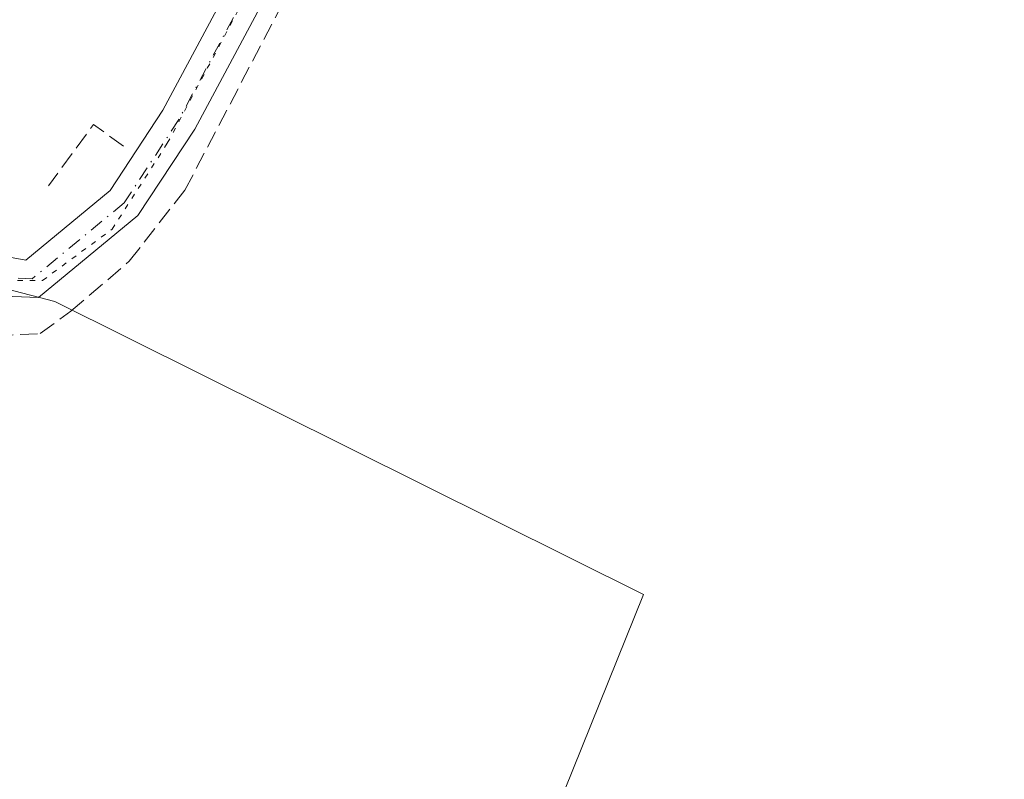
# Model space of a CAD drawing. Units: metres. Extents: x 619012 to 622514, y 4650785 to 4653157.
# Drawn here: x 620083 to 620176, y 4652549 to 4652621 of the extents above; entities that cross this region are included whole.
import ezdxf

# ---------------------------------------------------------------- set-up
doc = ezdxf.new("R2010")
doc.units = ezdxf.units.M
doc.header["$MEASUREMENT"] = 0
for name, pattern in [('DGN Style 3', [2.307223458686699, 1.648016756204785, -0.6592067024819142]), ('DGN Style 4', [2.6384748266838614, 1.318413404963828, -0.6592067024819142, 0.001648016756204785, -0.6592067024819142]), ('DGN Style 5', [1.1536117293433497, 0.4944050268614355, -0.6592067024819142])]:
    doc.linetypes.add(name, pattern=pattern)
for name, color, linetype, lineweight in [('Corriente artificial lineal', 4, 'DGN Style 3', 13), ('Cultivos herbáceos CxS', 92, 'Continuous', 0), ('Cultivos leñosos CxS', 92, 'Continuous', 0), ('Muro lineal', 1, 'DGN Style 3', 13), ('Pista no pavimentada Cxs', 111, 'Continuous', 0), ('Pista no pavimentada eje', 91, 'DGN Style 4', 0), ('Vía pecuaria eje', 92, 'DGN Style 5', 0)]:
    doc.layers.add(name, color=color, linetype=linetype, lineweight=lineweight)

# ---------------------------------------------------------------- blocks, each defined once
blk = doc.blocks.new('*U13')
at = {"layer": 'Cultivos herbáceos CxS', "color": 92, "linetype": 'Continuous', "lineweight": 0}
blk.add_polyline3d([(620236.0869000005, 4652425.1491, 248.3592999999965), (620160.9797, 4652445.8421, 249.0124000000069), (620141.8195000002, 4652451.973099999, 248.9967000000034), (620131.8561000006, 4652441.2437, 250.4523999999947), (620060.5809000004, 4652487.9933, 249.8102000000072), (619999.2692999998, 4652524.780300001, 249.8184999999939), (619963.9839000005, 4652546.182499999, 250.9042000000045), (619969.0549, 4652556.6315, 250.3138999999938), (620064.4272999996, 4652513.2379, 248.7562999999937), (620111.1549000005, 4652486.759299999, 248.6429000000062), (620119.2849000003, 4652507.657299999, 248.3181000000041), (620125.9029000001, 4652526.8387, 248.2624999999971), (620141.7889, 4652566.194700001, 248.280700000003), (620085.8518000003, 4652594.007300001, 248.5062000000034), (620061.2351000002, 4652600.415100001, 248.3000999999931), (620033.4688999997, 4652608.857100001, 248.3791999999958), (620096.8388999999, 4652809.422900001, 248.2157000000007)], dxfattribs=at)

msp = doc.modelspace()

# ---------------------------------------------------------------- linework, layer by layer
at = {"layer": 'Corriente artificial lineal', "color": 4, "linetype": 'DGN Style 3', "lineweight": 13}
msp.add_polyline3d([(619922.1401000004, 4652622.610099999, 249.4060000000027), (619936.2500999998, 4652626.9101, 249.0880999999936), (619952.7200999996, 4652626.0701, 248.8935000000056), (619960.5900999998, 4652624.590100001, 248.6638999999996), (619979.8400999998, 4652618.9901, 248.7228000000032), (620000.5301000001, 4652611.0701, 248.6808000000019), (620008.9700999996, 4652608.5601, 248.598800000007), (620047.1401000004, 4652600.030099999, 248.4343999999983), (620074.2100999998, 4652592.9001, 248.4532999999938), (620080.2303999999, 4652590.767100001, 248.358699999997), (620084.4506000001, 4652590.971000001, 248.4431999999942), (620087.3609999996, 4652593.0877, 248.5883000000031), (620092.9172999999, 4652597.850199999, 248.4542999999976), (620098.2089999998, 4652604.597100001, 248.3796000000002), (620114.6131999996, 4652635.950300001, 248.1070999999938), (620126.6517000003, 4652657.249299999, 248.1695000000036), (620139.0872, 4652681.9878, 248.1426999999967), (620143.3205000004, 4652687.808700001, 248.1487000000052)], dxfattribs=at)
at = {"layer": 'Cultivos herbáceos CxS', "color": 92, "linetype": 'Continuous', "lineweight": 0}
msp.add_polyline3d([(619969.0549, 4652556.6315, 250.3138999999938), (620064.4272999996, 4652513.2379, 248.7562999999937), (620111.1549000005, 4652486.759299999, 248.6429000000062), (620119.2849000003, 4652507.657299999, 248.3181000000041), (620125.9029000001, 4652526.8387, 248.2624999999971), (620141.7889, 4652566.194700001, 248.280700000003), (620085.8518000003, 4652594.007300001, 248.5062000000034), (620061.2351000002, 4652600.415100001, 248.3000999999931), (620033.4688999997, 4652608.857100001, 248.3791999999958), (620096.8388999999, 4652809.422900001, 248.2157000000007)], dxfattribs=at)
at = {"layer": 'Cultivos leñosos CxS', "color": 92, "linetype": 'Continuous', "lineweight": 0}
for points in [[(620096.8388999999, 4652809.422900001, 248.2157000000007), (620033.4688999997, 4652608.857100001, 248.3791999999958), (620061.2351000002, 4652600.415100001, 248.3000999999931), (620085.8518000003, 4652594.007300001, 248.5062000000034), (620141.7889, 4652566.194700001, 248.280700000003), (620125.9029000001, 4652526.8387, 248.2624999999971), (620119.2849000003, 4652507.657299999, 248.3181000000041), (620111.1549000005, 4652486.759299999, 248.6429000000062), (620064.4272999996, 4652513.2379, 248.7562999999937), (619969.0549, 4652556.6315, 250.3138999999938), (619924.1823000005, 4652584.4915, 249.866200000004), (619914.1993000006, 4652590.6895, 249.804999999993), (619818.3283000002, 4652690.2819, 249.7798000000039)], [(619969.0549, 4652556.6315, 250.3138999999938), (620064.4272999996, 4652513.2379, 248.7562999999937), (620111.1549000005, 4652486.759299999, 248.6429000000062), (620119.2849000003, 4652507.657299999, 248.3181000000041), (620125.9029000001, 4652526.8387, 248.2624999999971), (620141.7889, 4652566.194700001, 248.280700000003), (620085.8518000003, 4652594.007300001, 248.5062000000034), (620061.2351000002, 4652600.415100001, 248.3000999999931), (620033.4688999997, 4652608.857100001, 248.3791999999958), (620096.8388999999, 4652809.422900001, 248.2157000000007)]]:
    msp.add_polyline3d(points, dxfattribs=at)
at = {"layer": 'Muro lineal', "color": 1, "linetype": 'DGN Style 3', "lineweight": 13, "extrusion": (-0.001063977502951153, 0.001160616387578009, 0.9999987604599688), "elevation": 4989.27346545102, "flags": 128}
msp.add_lwpolyline([(620092.2741961267, 4652606.12306945), (620089.4241919939, 4652608.163070825), (620085.154196752, 4652602.353066911)], dxfattribs=at)
at = {"layer": 'Pista no pavimentada Cxs', "color": 111, "linetype": 'Continuous', "lineweight": 0}
for points in [[(620267.0500999996, 4652735.940099999, 248.2115000000049), (620241.1201, 4652736.540100001, 248.1224999999977), (620220.3701, 4652734.970100001, 248.1306000000041), (620201.6801000005, 4652730.9101, 248.2161999999953), (620174.9200999998, 4652717.790100001, 248.2121000000043), (620151.5301000001, 4652698.7601, 248.2694000000047), (620137.8901000004, 4652682.710100001, 248.3323999999994), (620099.1300999997, 4652610.4001, 248.4223999999958), (620093.7401000002, 4652602.200099999, 248.6919000000053), (620084.2801000001, 4652594.4001, 248.4809999999998), (620080.2001, 4652594.5601, 248.4655000000057), (620057.5201000003, 4652599.090100001, 248.4728000000032), (620021.9901000002, 4652607.0101, 248.722299999994), (619996.7801000001, 4652614.290100001, 248.7715999999928), (619967.3501000004, 4652624.610099999, 248.8322000000044), (619946.6001000004, 4652629.0601, 248.8794999999955), (619935.5301000001, 4652629.030099999, 249.0852000000014), (619924.5900999998, 4652626.340100001, 249.3123999999953), (619920.6201, 4652623.370100001, 249.3879000000015), (619920.0401, 4652620.7501, 249.3592000000062), (619922.2901, 4652599.0001, 249.5576000000001), (619921.7901, 4652580.7301, 255.0739000000031), (619921.4001000002, 4652579.8101, 256.2253000000055)], [(619918.6501000002, 4652593.790100001, 249.726800000004), (619918.7801000001, 4652598.870100001, 249.602899999998), (619916.5000999998, 4652620.950099999, 249.6747999999934), (619917.4901000002, 4652625.4001, 249.7844000000041), (619923.0701000001, 4652629.5701, 249.8178999999946), (619935.1001000004, 4652632.520099999, 249.3337000000029), (619946.9600999998, 4652632.5601, 248.8824000000022), (619968.3000999996, 4652627.9901, 248.7087999999931), (619997.8400999998, 4652617.620100001, 248.8467999999993), (620022.8501000004, 4652610.4101, 248.7109000000055), (620058.2401000002, 4652602.5101, 248.5013999999938), (620083.0900999998, 4652597.950099999, 248.4844000000012), (620091.1101000002, 4652604.5601, 249.1287000000011), (620096.1101000002, 4652612.190099999, 248.4453000000067), (620134.9801000003, 4652684.690099999, 248.917300000001), (620149.0701000001, 4652701.270099999, 248.801999999996), (620156.0401, 4652706.940099999, 248.5671000000002)], [(619968.3000999996, 4652627.9901, 248.7087999999931), (619997.8400999998, 4652617.620100001, 248.8467999999993), (620022.8501000004, 4652610.4101, 248.7109000000055), (620058.2401000002, 4652602.5101, 248.5013999999938), (620083.0900999998, 4652597.950099999, 248.4844000000012), (620091.1101000002, 4652604.5601, 249.1287000000011), (620096.1101000002, 4652612.190099999, 248.4453000000067), (620134.9801000003, 4652684.690099999, 248.917300000001)], [(620137.8901000004, 4652682.710100001, 248.3323999999994), (620099.1300999997, 4652610.4001, 248.4223999999958), (620093.7401000002, 4652602.200099999, 248.6919000000053), (620084.2801000001, 4652594.4001, 248.4809999999998), (620080.2001, 4652594.5601, 248.4655000000057), (620057.5201000003, 4652599.090100001, 248.4728000000032), (620021.9901000002, 4652607.0101, 248.722299999994), (619996.7801000001, 4652614.290100001, 248.7715999999928), (619967.3501000004, 4652624.610099999, 248.8322000000044)]]:
    msp.add_polyline3d(points, dxfattribs=at)
at = {"layer": 'Pista no pavimentada eje', "color": 91, "linetype": 'DGN Style 4', "lineweight": 0}
msp.add_polyline3d([(620165.0447000006, 4652712.527100001, 248.1306000000041), (620160.9101, 4652708.647100001, 248.227899999998), (620150.3000999996, 4652700.015100001, 248.5047999999952), (620136.4351000005, 4652683.700099999, 248.601999999999), (620097.6201, 4652611.295100001, 248.412599999996), (620092.4250999996, 4652603.380100001, 248.9343999999983), (620083.6851000005, 4652596.175100001, 248.4753999999957), (620081.6451000003, 4652596.255100001, 248.4704999999958), (620069.2200999996, 4652598.5351, 248.3904000000039), (620057.8800999997, 4652600.800100001, 248.4872000000032), (620022.4200999998, 4652608.710100001, 248.7431999999972), (619997.3101000005, 4652615.9551, 248.8215999999957), (619967.8251, 4652626.300100001, 248.7906999999978), (619946.7801000001, 4652630.8101, 248.8861999999936), (619935.3151000004, 4652630.7751, 249.2112999999954), (619923.8300999999, 4652627.9551, 249.5059000000037), (619919.0551000005, 4652624.3851, 249.601800000004), (619918.2701000003, 4652620.850099999, 249.5420000000013), (619920.5351, 4652598.9351, 249.5806000000011), (619920.3509000001, 4652592.047700001, 249.6971000000049)], dxfattribs=at)
at = {"layer": 'Vía pecuaria eje', "color": 92, "linetype": 'DGN Style 5', "lineweight": 0}
msp.add_polyline3d([(619964.2050999999, 4652626.5482, 248.8335999999981), (619983.8395999996, 4652620.716600001, 249.0043000000005), (620010.0835999995, 4652612.163600001, 248.9404000000068), (620049.6756999996, 4652602.6325, 248.4983000000066), (620080.0023999996, 4652596.0233, 248.4747000000062), (620084.6679999996, 4652596.0233, 248.4815999999992), (620091.2777000006, 4652600.8828, 248.7149000000063), (620096.5268000001, 4652609.046700001, 248.5320999999967), (620105.8583000004, 4652626.5408, 248.588499999998)], dxfattribs=at)

# ---------------------------------------------------------------- block references
at = {"layer": 'Cultivos herbáceos CxS', "color": 92, "linetype": 'Continuous', "lineweight": 0}
msp.add_blockref('*U13', (0, 0), dxfattribs=at)

doc.saveas('drawing.dxf')
